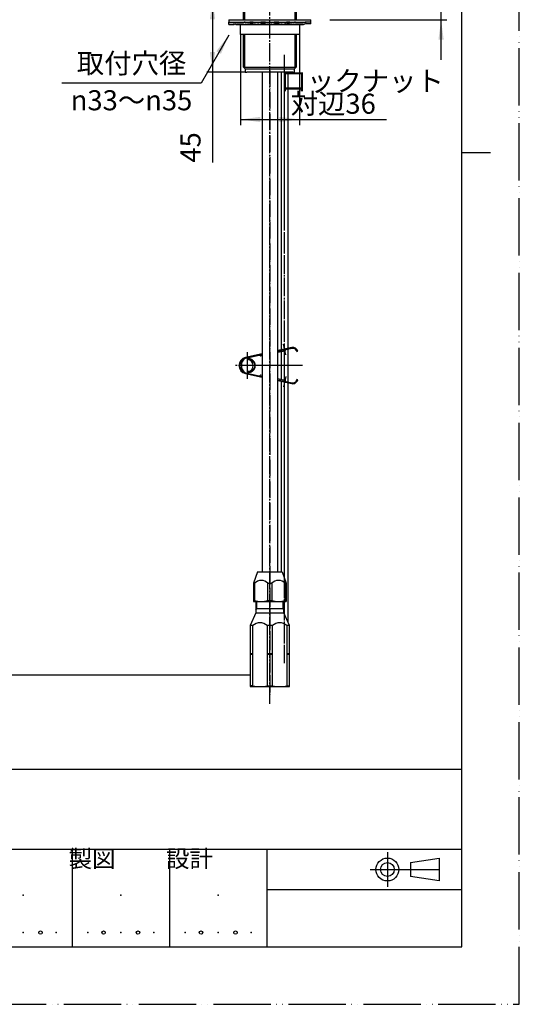
# Model space of a CAD drawing. Units: inches. Extents: x 0 to 735, y 0 to 1040.
# Drawn here: x 430 to 735, y 0 to 601 of the extents above; entities that cross this region are included whole.
import ezdxf

# ---------------------------------------------------------------- set-up
doc = ezdxf.new("R2010")
doc.units = ezdxf.units.IN
for name, pattern in [('DASH_CENTER', [14, 11, -1, 1, -1]), ('DOT_CENTER', [14, 12, -1, 0, -1]), ('PHANTOM', [13, 10, -1, 0, -1, 0, -1])]:
    doc.linetypes.add(name, pattern=pattern)
doc.layers.add('1', color=7, linetype='Continuous')
doc.styles.add('CONVERTER_1', font='msmincho.ttc', dxfattribs={"width": 0.89})
doc.styles.add('CONVERTER_2', font='txt.shx', dxfattribs={"width": 0.9})
doc.dimstyles.new('ME10_DIM_0', dxfattribs={"dimtxt": 12.25, "dimasz": 12.25, "dimexe": 3.5, "dimexo": 0, "dimtad": 1, "dimdsep": 46, "dimtxsty": 'CONVERTER_1', "dimsah": 1, "dimcen": 0.09, "dimclrd": 2, "dimclre": 2, "dimclrt": 7, "dimadec": 0, "dimazin": 0, "dimtfac": 1, "dimtdec": 4, "dimtmove": 0, "dimatfit": 3, "dimfxl": 1, "dimtolj": 1, "dimtzin": 0, "dimarcsym": 0})
doc.dimstyles.new('ME10_DIM_10', dxfattribs={"dimtxt": 12.25, "dimasz": 12.25, "dimexe": 3.5, "dimexo": 0, "dimtad": 1, "dimdsep": 46, "dimtxsty": 'CONVERTER_2', "dimsah": 1, "dimcen": 0.09, "dimclrd": 2, "dimclre": 2, "dimclrt": 7, "dimadec": 0, "dimazin": 0, "dimtfac": 1, "dimtdec": 4, "dimtmove": 0, "dimatfit": 3, "dimfxl": 1, "dimtolj": 1, "dimtzin": 0, "dimarcsym": 0})
doc.dimstyles.new('ME10_DIM_5', dxfattribs={"dimtxt": 12.25, "dimasz": 12.25, "dimexe": 3.5, "dimexo": 0, "dimtad": 1, "dimdsep": 46, "dimtxsty": 'CONVERTER_1', "dimsah": 1, "dimcen": 0.09, "dimclrd": 2, "dimclre": 2, "dimclrt": 7, "dimadec": 0, "dimazin": 0, "dimtfac": 1, "dimtdec": 4, "dimtmove": 0, "dimatfit": 3, "dimfxl": 1, "dimtolj": 1, "dimtzin": 0, "dimarcsym": 0})
doc.dimstyles.new('ME10_DIM_6', dxfattribs={"dimtxt": 12.25, "dimasz": 12.25, "dimexe": 3.5, "dimexo": 0, "dimtad": 1, "dimdsep": 46, "dimtxsty": 'CONVERTER_1', "dimsah": 1, "dimcen": 0.09, "dimclrd": 2, "dimclre": 2, "dimclrt": 7, "dimadec": 0, "dimazin": 0, "dimtfac": 1, "dimtdec": 4, "dimtmove": 0, "dimatfit": 3, "dimfxl": 1, "dimtolj": 1, "dimtzin": 0, "dimarcsym": 0})
doc.dimstyles.get("Standard").update_dxf_attribs({"dimtxt": 0.18, "dimasz": 0.18, "dimexe": 0.18, "dimexo": 0.0625, "dimgap": 0.09, "dimtad": 0, "dimtih": 1, "dimtoh": 1, "dimdec": 4, "dimzin": 0, "dimdsep": 46, "dimtxsty": 'Standard', "dimcen": 0.09, "dimadec": 0, "dimazin": 0, "dimtfac": 1, "dimtdec": 4, "dimtofl": 0, "dimtmove": 0, "dimatfit": 3, "dimfxl": 1, "dimtolj": 1, "dimtzin": 0, "dimarcsym": 0})

# ---------------------------------------------------------------- blocks, each defined once
blk = doc.blocks.new('32-116__1', base_point=(512.31, 356.65))
at = {"color": 7, "linetype": 'Continuous'}
for p, q in [((327.38, 263.85), (323.38, 256.92)), ((334.38, 263.85), (327.38, 263.85)), ((341.38, 263.85), (334.38, 263.85)), ((345.38, 256.92), (341.38, 263.85)), ((575.26, 263.85), (572.76, 256.92)), ((575.26, 263.85), (582.76, 263.85)), ((582.76, 263.85), (590.26, 263.85)), ((590.26, 263.85), (592.76, 256.92)), ((323.38, 256.92), (323.38, 246.43)), ((327.63, 256.92), (329.69, 256.92)), ((327.63, 256.92), (327.63, 246.43)), ((329.69, 256.92), (329.69, 246.43)), ((339.07, 256.92), (341.13, 256.92)), ((339.07, 246.43), (339.07, 256.92)), ((341.13, 246.43), (341.13, 256.92)), ((345.38, 246.43), (345.38, 256.92)), ((572.76, 256.92), (572.76, 246.43)), ((592.76, 256.92), (592.76, 246.43)), ((323.38, 246.43), (324.38, 245.85)), ((327.63, 246.43), (329.69, 246.43)), ((339.07, 246.43), (341.13, 246.43)), ((344.38, 245.85), (345.38, 246.43)), ((573.44, 246.43), (572.76, 246.43)), ((572.76, 246.43), (572.76, 245.85)), ((592.07, 246.43), (592.76, 246.43)), ((592.76, 246.43), (592.76, 245.85)), ((324.38, 245.85), (344.38, 245.85)), ((572.76, 245.85), (592.76, 245.85))]:
    blk.add_line(p, q, dxfattribs=at)
for centre, radius, start, end in [((334.38, 251.5), 7.17, 49.14292, 130.85708), ((325.51, 256.04), 2.3, 22.5663, 157.4337), ((343.26, 256.04), 2.3, 22.5663, 157.4337), ((325.51, 250.05), 4.2, -120.38679, -59.61321), ((334.38, 265.19), 19.34, -104.03526, -75.96474), ((343.26, 250.05), 4.2, -120.38679, -59.61321)]:
    blk.add_arc(centre, radius, start, end, dxfattribs=at)
at = {"layer": '1', "color": 7, "linetype": 'Continuous'}
for p, q in [((573.44, 256.92), (572.76, 256.92)), ((573.44, 256.92), (573.44, 246.43)), ((581.57, 246.43), (581.57, 256.92)), ((581.57, 256.92), (583.94, 256.92)), ((583.94, 256.92), (583.94, 246.43)), ((592.07, 246.43), (592.07, 256.92)), ((592.07, 256.92), (592.76, 256.92)), ((581.57, 246.43), (583.94, 246.43))]:
    blk.add_line(p, q, dxfattribs=at)
for centre, radius, start, end in [((577.51, 253.02), 5.63, 43.81306, 136.18694), ((588.01, 253.02), 5.63, 43.81306, 136.18694), ((577.51, 260.43), 14.58, -106.17897, -73.82103), ((588.01, 260.43), 14.58, -106.17897, -73.82103)]:
    blk.add_arc(centre, radius, start, end, dxfattribs=at)
blk = doc.blocks.new('30-253A-C2__2', base_point=(296.09, 68.38))
at = {"color": 7, "linetype": 'Continuous'}
for p, q in [((342.38, 241.39), (325.88, 241.39)), ((590.76, 241.39), (574.26, 241.39)), ((321.38, 231.1), (325.88, 238.89)), ((325.88, 238.89), (342.88, 238.89)), ((347.38, 231.1), (342.88, 238.89)), ((574.26, 238.89), (591.26, 238.89)), ((572.43, 231.1), (570.76, 231.1)), ((584.43, 231.1), (581.09, 231.1)), ((594.76, 231.1), (593.09, 231.1)), ((572.43, 194.39), (570.76, 194.39))]:
    blk.add_line(p, q, dxfattribs=at)
at = {"layer": '1', "color": 7, "linetype": 'Continuous'}
for p, q in [((325.88, 245.85), (325.88, 241.39)), ((325.88, 241.39), (325.88, 240.53)), ((326.38, 241.39), (325.88, 241.39)), ((325.88, 240.53), (325.88, 238.89)), ((342.88, 241.39), (342.38, 241.39)), ((342.88, 240.53), (342.88, 245.85)), ((342.88, 238.89), (342.88, 240.53)), ((574.26, 245.85), (574.26, 241.39)), ((574.26, 241.39), (574.26, 240.53)), ((574.76, 241.39), (574.26, 241.39)), ((574.26, 240.53), (574.26, 238.89)), ((591.26, 241.39), (590.76, 241.39)), ((591.26, 240.53), (591.26, 245.85)), ((591.26, 238.89), (591.26, 240.53)), ((574.26, 238.89), (570.76, 231.1)), ((594.76, 231.1), (591.26, 238.89)), ((321.49, 231.1), (321.38, 231.1)), ((321.38, 231.1), (321.38, 194.39)), ((321.49, 231.1), (321.49, 194.39)), ((326.49, 214.09), (326.49, 231.1)), ((326.49, 231.1), (329.38, 231.1)), ((329.38, 231.1), (329.38, 214.09)), ((339.38, 214.09), (339.38, 231.1)), ((342.28, 231.1), (339.38, 231.1)), ((342.28, 231.1), (342.28, 214.09)), ((347.28, 231.1), (347.28, 194.39)), ((347.28, 231.1), (347.38, 231.1)), ((347.38, 194.39), (347.38, 231.1)), ((570.76, 231.1), (570.76, 214.09)), ((572.43, 194.39), (572.43, 231.1)), ((581.09, 231.1), (581.09, 214.09)), ((584.43, 214.09), (584.43, 231.1)), ((593.09, 231.1), (593.09, 214.09)), ((594.76, 214.09), (594.76, 231.1)), ((326.49, 213.89), (326.49, 214.09)), ((326.49, 214.09), (329.38, 214.09)), ((326.49, 213.69), (326.49, 213.89)), ((326.49, 213.89), (329.38, 213.89)), ((326.49, 213.69), (329.38, 213.69)), ((326.49, 194.39), (326.49, 213.69)), ((329.38, 214.09), (329.38, 213.89)), ((329.38, 213.89), (329.38, 213.69)), ((329.38, 213.69), (329.38, 194.39)), ((339.38, 213.89), (339.38, 214.09)), ((339.38, 214.09), (342.28, 214.09)), ((339.38, 213.69), (339.38, 213.89)), ((339.38, 213.89), (342.28, 213.89)), ((339.38, 213.69), (342.28, 213.69)), ((339.38, 194.39), (339.38, 213.69)), ((342.28, 214.09), (342.28, 213.89)), ((342.28, 213.89), (342.28, 213.69)), ((342.28, 213.69), (342.28, 194.39)), ((570.76, 214.09), (570.96, 213.89)), ((570.76, 214.09), (572.43, 214.09)), ((570.96, 213.89), (570.76, 213.69)), ((570.76, 213.69), (570.76, 200.89)), ((570.76, 213.69), (572.43, 213.69)), ((572.43, 213.89), (570.96, 213.89)), ((572.43, 213.89), (572.43, 214.09)), ((572.43, 213.69), (572.43, 213.89)), ((581.09, 214.09), (581.09, 213.89)), ((581.09, 214.09), (584.43, 214.09)), ((581.09, 213.89), (581.09, 213.69)), ((581.09, 213.89), (584.43, 213.89)), ((581.09, 213.69), (581.09, 194.39)), ((581.09, 213.69), (584.43, 213.69)), ((584.43, 213.89), (584.43, 214.09)), ((584.43, 213.69), (584.43, 213.89)), ((584.43, 194.39), (584.43, 213.69)), ((593.09, 214.09), (593.09, 213.89)), ((593.09, 214.09), (594.76, 214.09)), ((593.09, 213.89), (593.09, 213.69)), ((594.56, 213.89), (593.09, 213.89)), ((593.09, 213.69), (593.09, 194.39)), ((593.09, 213.69), (594.76, 213.69)), ((594.56, 213.89), (594.76, 214.09)), ((594.76, 213.69), (594.56, 213.89)), ((594.76, 193.89), (594.76, 213.69)), ((570.76, 200.89), (570.76, 193.89)), ((321.38, 194.39), (321.88, 193.89)), ((321.38, 194.39), (321.38, 194.39)), ((321.38, 194.39), (321.49, 194.39)), ((321.88, 193.89), (323.91, 193.89)), ((323.91, 193.89), (344.86, 193.89)), ((326.49, 194.39), (329.38, 194.39)), ((339.38, 194.39), (342.28, 194.39)), ((344.86, 193.89), (346.88, 193.89)), ((346.88, 193.89), (347.38, 194.39)), ((347.28, 194.39), (347.38, 194.39)), ((570.76, 193.89), (594.76, 193.89)), ((581.09, 194.39), (584.43, 194.39)), ((593.09, 194.39), (594.76, 194.39))]:
    blk.add_line(p, q, dxfattribs=at)
at = {"layer": '1', "color": 2, "linetype": 'Continuous'}
for p, q in [((325.88, 240.53), (326.38, 241.39)), ((326.38, 241.39), (326.38, 245.85)), ((342.38, 245.85), (342.38, 241.39)), ((342.38, 241.39), (342.88, 240.53)), ((574.26, 240.53), (574.76, 241.39)), ((574.76, 241.39), (574.76, 245.85)), ((590.76, 245.85), (590.76, 241.39)), ((590.76, 241.39), (591.26, 240.53))]:
    blk.add_line(p, q, dxfattribs=at)
at = {"layer": '1', "color": 7, "linetype": 'Continuous'}
for centre, radius, start, end in [((323.99, 230.16), 2.67, 20.56999, 159.43001), ((334.38, 224.75), 8.08, 51.78679, 128.21321), ((344.78, 230.16), 2.67, 20.56999, 159.43001), ((576.76, 226.55), 6.28, 46.39718, 133.60282), ((588.76, 226.55), 6.28, 46.39718, 133.60282), ((323.99, 200.39), 6.5, -112.62593, -67.37407), ((334.38, 219.14), 25.25, -101.42119, -78.57881), ((344.78, 200.39), 6.5, -112.62593, -67.37407), ((576.76, 212.89), 19, -103.17355, -76.82645), ((588.76, 212.89), 19, -103.17355, -76.82645)]:
    blk.add_arc(centre, radius, start, end, dxfattribs=at)
blk = doc.blocks.new('V843FE__3', base_point=(735, 0))
at = {"layer": '1', "color": 4, "linetype": 'PHANTOM'}
for p, q in [((334.38, 266.85), (334.38, 190.89)), ((582.76, 266.85), (582.76, 190.89))]:
    blk.add_line(p, q, dxfattribs=at)
blk.add_blockref('32-116__1', (512.31, 356.65))
at = {"layer": '1'}
blk.add_blockref('30-253A-C2__2', (296.09, 68.38), dxfattribs=at)
blk = doc.blocks.new('66-31__11', base_point=(247.64, 551.39))
at = {"layer": '1', "color": 7, "linetype": 'Continuous'}
for p, q in [((578.01, 568.81), (578.01, 263.85)), ((587.51, 568.81), (587.51, 263.85))]:
    blk.add_line(p, q, dxfattribs=at)
at = {"layer": '1', "color": 4, "linetype": 'PHANTOM'}
blk.add_line((582.76, 569.77), (582.76, 187.48), dxfattribs=at)
blk = doc.blocks.new('30-65P__12', base_point=(482.76, 653.81))
at = {"layer": '1'}
blk.add_blockref('66-31__11', (247.64, 551.39), dxfattribs=at)
blk = doc.blocks.new('_J__A4')
at = {"layer": '1', "color": 4, "linetype": 'PHANTOM'}
for p, q in [((210, 0), (210, 297)), ((0, 0), (210, 0))]:
    blk.add_line(p, q, dxfattribs=at)
at = {"layer": '1', "color": 7, "linetype": 'Continuous'}
for p, q in [((200, 148.5), (200, 287)), ((200, 10), (200, 148.5)), ((25, 41), (200, 41)), ((200, 27), (25, 27)), ((191, 24.7), (196, 25.5)), ((191, 24.7), (191, 22.3)), ((196, 25.5), (196, 21.5)), ((196, 21.5), (191, 22.3)), ((105, 10), (200, 10))]:
    blk.add_line(p, q, dxfattribs=at)
at = {"layer": '1', "color": 2, "linetype": 'Continuous'}
for p, q in [((200, 148.5), (205, 148.5)), ((132, 27), (132, 10)), ((149, 27), (149, 10)), ((166, 27), (166, 10)), ((166, 20), (200, 20))]:
    blk.add_line(p, q, dxfattribs=at)
at = {"layer": '1', "color": 2, "linetype": 'DOT_CENTER'}
for p, q in [((187, 26.5), (187, 20.5)), ((184, 23.5), (197, 23.5))]:
    blk.add_line(p, q, dxfattribs=at)
at = {"layer": '1', "color": 7, "linetype": 'Continuous'}
for centre, radius in [((187, 23.5), 2), ((187, 23.5), 1.2), ((126.5, 12.5), 0.3), ((137.5, 12.5), 0.3), ((143.5, 12.5), 0.3), ((154.5, 12.5), 0.3), ((160.5, 12.5), 0.3)]:
    blk.add_circle(centre, radius, dxfattribs=at)
at = {"layer": '1', "color": 4}
for p in [(123.5, 19), (140.5, 19), (157.5, 19), (123.5, 12.5), (129.25, 12.5), (134.75, 12.5), (140.5, 12.5), (146.25, 12.5), (151.75, 12.5), (157.5, 12.5), (163.25, 12.5)]:
    blk.add_point(p, dxfattribs=at)
at = {"layer": '1', "color": 2, "char_height": 3, "attachment_point": 5, "line_spacing_factor": 0.780312, "style": 'CONVERTER_1'}
for s, insert in [('製図', (135.5, 25)), ('設計', (152.5, 25))]:
    blk.add_mtext(s, dxfattribs=dict(at, insert=insert))
blk = doc.blocks.new('35-13-32', base_point=(258.89, 551.91))
at = {"color": 7, "linetype": 'Continuous'}
for p, q in [((567.57, 571.81), (597.94, 571.81)), ((567.76, 570.81), (597.76, 570.81)), ((596.76, 568.81), (568.76, 568.81))]:
    blk.add_line(p, q, dxfattribs=at)
at = {"layer": '1', "color": 7, "linetype": 'Continuous'}
for p, q in [((566.76, 600.81), (566.76, 610.31)), ((598.76, 610.31), (598.76, 600.81)), ((566.76, 571.81), (566.76, 591.81)), ((598.76, 591.81), (598.76, 571.81)), ((566.76, 571.81), (567.57, 571)), ((567.57, 571.81), (566.76, 571.81)), ((567.76, 570.81), (567.57, 571)), ((567.76, 570.81), (567.76, 568.81)), ((597.94, 571), (597.76, 570.81)), ((597.76, 568.81), (597.76, 570.81)), ((597.94, 571), (598.76, 571.81)), ((598.76, 571.81), (597.94, 571.81)), ((567.76, 568.81), (568.76, 568.81)), ((596.76, 568.81), (597.76, 568.81))]:
    blk.add_line(p, q, dxfattribs=at)
at = {"layer": '1', "color": 2, "linetype": 'Continuous'}
for p, q in [((567.57, 600.81), (567.57, 608.81)), ((597.94, 608.81), (597.94, 600.81)), ((567.57, 571.81), (567.57, 591.81)), ((597.94, 591.81), (597.94, 571.81)), ((567.57, 571), (567.57, 571.81)), ((597.94, 571.81), (597.94, 571))]:
    blk.add_line(p, q, dxfattribs=at)
blk = doc.blocks.new('32-33-32', base_point=(361.21, 517.06))
at = {"layer": '1', "color": 7, "linetype": 'Continuous'}
for p, q in [((564.76, 591.81), (564.76, 597.81)), ((564.76, 597.81), (600.76, 597.81)), ((582.76, 591.81), (582.76, 597.81)), ((600.76, 597.81), (600.76, 591.81)), ((582.76, 591.81), (564.76, 591.81)), ((600.76, 591.81), (582.76, 591.81))]:
    blk.add_line(p, q, dxfattribs=at)
blk = doc.blocks.new('73-1-32_5', base_point=(349.53, 541.4))
at = {"layer": '1', "color": 7, "linetype": 'Continuous'}
for p, q in [((557.76, 598.81), (557.77, 599.31)), ((560.26, 598.81), (557.76, 598.81)), ((557.76, 597.81), (557.76, 598.81)), ((557.76, 597.81), (560.26, 597.81)), ((557.77, 599.31), (566.76, 599.31)), ((563.01, 598.81), (566.51, 598.81)), ((563.01, 597.81), (566.51, 597.81)), ((566.51, 597.81), (599.01, 597.81)), ((566.76, 599.31), (604.9, 599.31)), ((569.07, 598.81), (568.32, 598.81)), ((568.32, 597.81), (569.07, 597.81)), ((575.29, 598.81), (573.99, 598.81)), ((573.99, 597.81), (575.29, 597.81)), ((582.76, 598.81), (582.01, 598.81)), ((582.01, 597.81), (582.76, 597.81)), ((583.51, 598.81), (582.76, 598.81)), ((582.76, 597.81), (583.51, 597.81)), ((591.52, 598.81), (590.22, 598.81)), ((590.22, 597.81), (591.52, 597.81)), ((597.19, 598.81), (596.44, 598.81)), ((596.44, 597.81), (597.19, 597.81)), ((599.01, 598.81), (602.51, 598.81)), ((599.01, 597.81), (602.51, 597.81)), ((607.76, 599.31), (604.9, 599.31)), ((607.76, 598.31), (605.1, 598.31)), ((607.76, 598.31), (607.76, 599.31))]:
    blk.add_line(p, q, dxfattribs=at)
for centre, radius, start, end in [((560.26, 600.81), 2, -90, -74.79516), ((560.26, 600.81), 3, -90, -74.79516), ((561.57, 595.98), 3, 76.12677, 105.20484), ((561.57, 595.98), 2, 76.12677, 105.20484), ((563.01, 601.81), 4, -103.87323, -90), ((563.01, 601.81), 3, -103.87323, -90), ((566.51, 599.28), 0.467, -90, -32.60203), ((566.51, 599.28), 1.47, -90, -62.42469), ((567.42, 598.69), 0.617, 32.0943, 147.39797), ((567.42, 597.53), 0.5, 62.30009, 117.57531), ((568.32, 599.26), 1.45, -117.69991, -90), ((568.32, 599.26), 0.45, -147.9057, -90), ((569.07, 600.04), 1.23, -90, -67.00864), ((569.07, 600.04), 2.23, -90, -67.00864), ((571.53, 594.24), 5.07, 67.00864, 112.99136), ((571.53, 594.24), 4.07, 67.00864, 112.99136), ((573.99, 600.04), 2.23, -112.99136, -90), ((573.99, 600.04), 1.23, -112.99136, -90), ((575.29, 600.49), 1.68, -90, -73.06402), ((575.29, 600.49), 2.68, -90, -73.06402), ((578.65, 589.46), 9.85, 73.06402, 106.93598), ((578.65, 589.46), 8.85, 73.06402, 106.93598), ((582.01, 600.49), 2.68, -106.93598, -90), ((582.01, 600.49), 1.68, -106.93598, -90), ((583.51, 600.49), 1.68, -90, -73.06402), ((583.51, 600.49), 2.68, -90, -73.06402), ((586.86, 589.46), 9.85, 73.06402, 106.93598), ((586.86, 589.46), 8.85, 73.06402, 106.93598), ((590.22, 600.49), 2.68, -106.93598, -90), ((590.22, 600.49), 1.68, -106.93598, -90), ((591.52, 600.04), 1.23, -90, -67.00864), ((591.52, 600.04), 2.23, -90, -67.00864), ((593.98, 594.24), 5.07, 67.00864, 112.99136), ((593.98, 594.24), 4.07, 67.00864, 112.99136), ((596.44, 600.04), 2.23, -112.99136, -90), ((596.44, 600.04), 1.23, -112.99136, -90), ((597.19, 599.26), 0.45, -90, -32.0943), ((597.19, 599.26), 1.45, -90, -62.30009), ((598.09, 598.69), 0.617, 32.60203, 147.9057), ((598.1, 597.53), 0.5, 62.42469, 117.69991), ((599.01, 599.28), 1.47, -117.57531, -90), ((599.01, 599.28), 0.467, -147.39797, -90), ((602.51, 601.81), 3, -90, -66.44354), ((602.51, 601.81), 4, -90, -68.21321), ((604.9, 596.31), 3, 90, 113.55646), ((605.1, 595.31), 3, 90, 111.78679)]:
    blk.add_arc(centre, radius, start, end, dxfattribs=at)
blk = doc.blocks.new('92-64', base_point=(411.84, 466.08))
at = {"color": 7, "linetype": 'Continuous'}
for p, q in [((557.76, 600.81), (557.76, 599.31)), ((607.76, 599.31), (607.76, 600.81))]:
    blk.add_line(p, q, dxfattribs=at)
at = {"layer": '1', "color": 7, "linetype": 'Continuous'}
blk.add_line((557.76, 600.81), (607.76, 600.81), dxfattribs=at)
blk = doc.blocks.new('36-118A-M11', base_point=(876.16, 724.48))
at = {"layer": '1', "color": 4, "linetype": 'PHANTOM'}
blk.add_line((591.76, 208.16), (591.76, 579.31), dxfattribs=at)
at = {"layer": '1', "color": 7, "linetype": 'Continuous'}
for p, q in [((589.76, 568.81), (589.76, 399.38)), ((593.76, 568.81), (593.76, 400.24)), ((589.76, 398.35), (589.76, 381.15)), ((593.76, 399.73), (593.76, 379.78)), ((589.76, 380.13), (589.76, 263.85)), ((593.76, 379.26), (593.76, 233.33))]:
    blk.add_line(p, q, dxfattribs=at)
blk = doc.blocks.new('H700-41', base_point=(467.42, 427.12))
at = {"xscale": 0.28571428571428, "yscale": 0.28571428571429}
blk.add_blockref('36-118A-M11', (434.2, 304.02), dxfattribs=at)
blk = doc.blocks.new('71-35', base_point=(803.27, 540.38))
at = {"layer": '1', "color": 2, "linetype": 'DASH_CENTER'}
for p, q in [((169.28, 113.25), (168.89, 115.07)), ((169.28, 109.46), (168.89, 107.65))]:
    blk.add_line(p, q, dxfattribs=at)
at = {"layer": '1', "color": 7, "linetype": 'Continuous'}
for p, q in [((165.14, 113.38), (162.23, 112.75)), ((170.33, 114.5), (167.86, 113.97)), ((170.36, 114.36), (167.86, 113.82)), ((167.86, 113.68), (169.13, 113.95)), ((171.21, 113.81), (171.35, 113.84)), ((165.14, 113.24), (162.26, 112.61)), ((164.94, 113.05), (165.14, 113.09)), ((162.23, 109.96), (165.14, 109.33)), ((162.26, 110.1), (165.14, 109.48)), ((165.14, 109.62), (164.94, 109.67)), ((169.13, 108.76), (167.86, 109.04)), ((167.86, 108.89), (170.36, 108.35)), ((167.86, 108.75), (170.33, 108.21)), ((171.35, 108.87), (171.21, 108.9))]:
    blk.add_line(p, q, dxfattribs=at)
at = {"layer": '1', "color": 4, "linetype": 'PHANTOM'}
for p, q in [((162.53, 113.68), (162.53, 109.04)), ((172.21, 111.36), (160.25, 111.36))]:
    blk.add_line(p, q, dxfattribs=at)
at = {"layer": '1', "color": 7, "linetype": 'Continuous'}
for centre, radius, start, end in [((169.1, 114.09), 0.143, -77.8215, -17.8215), ((169.38, 114), 0.143, 102.1785, 162.1785), ((170.51, 113.66), 0.857, 12.1785, 102.1785), ((170.51, 113.66), 0.714, 12.1785, 102.1785), ((162.53, 111.36), 1.43, 102.1785, -102.1785), ((162.53, 111.36), 1.29, 102.1785, -102.1785), ((163.1, 111.36), 1.57, 128.6837, -128.6837), ((162.82, 112.68), 0.286, -177.7208, -102.1532), ((162.92, 112.79), 0.24, -160.7644, -98.6071), ((162.53, 111.36), 1.07, -77.8468, 77.8468), ((164.7, 113), 0.143, 42.1785, 102.1785), ((164.91, 113.19), 0.143, -137.8215, -77.8215), ((162.82, 110.03), 0.286, 102.1532, 177.7208), ((162.92, 109.93), 0.24, 98.6071, 160.7644), ((164.7, 109.72), 0.143, -102.1785, -42.1785), ((164.91, 109.53), 0.143, 77.8215, 137.8215), ((169.1, 108.62), 0.143, 17.8215, 77.8215), ((169.38, 108.71), 0.143, -162.1785, -102.1785), ((170.51, 109.05), 0.857, -102.1785, -12.1785), ((170.51, 109.05), 0.714, -102.1785, -12.1785)]:
    blk.add_arc(centre, radius, start, end, dxfattribs=at)
for points, knots in [([(162.77, 112.41), (162.81, 112.41), (162.89, 112.39), (163, 112.36), (163.11, 112.33), (163.21, 112.29), (163.3, 112.24), (163.4, 112.18), (163.48, 112.12), (163.56, 112.05), (163.63, 111.97), (163.7, 111.9), (163.75, 111.81), (163.8, 111.73), (163.83, 111.64), (163.86, 111.54), (163.87, 111.45), (163.88, 111.36), (163.87, 111.26), (163.86, 111.17), (163.83, 111.08), (163.8, 110.99), (163.75, 110.9), (163.7, 110.82), (163.63, 110.74), (163.56, 110.67), (163.48, 110.6), (163.4, 110.53), (163.3, 110.48), (163.2, 110.43), (163.1, 110.38), (162.99, 110.35), (162.88, 110.32), (162.8, 110.31), (162.77, 110.3)], [0, 0, 0, 0, 0.12417, 0.248063, 0.352847, 0.457784, 0.567721, 0.677586, 0.783546, 0.889525, 0.991412, 1.093285, 1.191434, 1.289578, 1.384863, 1.480141, 1.573864, 1.667584, 1.761305, 1.855028, 1.950305, 2.04559, 2.143735, 2.241884, 2.343756, 2.445644, 2.551623, 2.657582, 2.767446, 2.877385, 2.990735, 3.103923, 3.219451, 3.335193, 3.335193, 3.335193, 3.335193]), ([(162.88, 110.17), (162.88, 110.17), (162.89, 110.17), (162.93, 110.18), (163.01, 110.19), (163.11, 110.22), (163.22, 110.26), (163.32, 110.31), (163.41, 110.37), (163.5, 110.43), (163.58, 110.5), (163.66, 110.58), (163.73, 110.66), (163.79, 110.75), (163.84, 110.85), (163.88, 110.94), (163.92, 111.04), (163.94, 111.15), (163.96, 111.25), (163.96, 111.36), (163.96, 111.46), (163.94, 111.57), (163.92, 111.67), (163.88, 111.77), (163.84, 111.87), (163.79, 111.96), (163.73, 112.05), (163.66, 112.13), (163.58, 112.21), (163.5, 112.28), (163.41, 112.35), (163.32, 112.4), (163.22, 112.45), (163.11, 112.49), (163, 112.52), (162.92, 112.54), (162.88, 112.55)], [0, 0, 0, 0, 0.009511, 0.019023, 0.130684, 0.242428, 0.353384, 0.464313, 0.574225, 0.684145, 0.792883, 0.901617, 1.00916, 1.116703, 1.223187, 1.329669, 1.435359, 1.541049, 1.646314, 1.751579, 1.856844, 1.962109, 2.067797, 2.173488, 2.279972, 2.386454, 2.49399, 2.60154, 2.710294, 2.819014, 2.928875, 3.038837, 3.149915, 3.260762, 3.381714, 3.503025, 3.503025, 3.503025, 3.503025])]:
    blk.add_open_spline(points, degree=3, knots=knots, dxfattribs=at)
blk = doc.blocks.new('*D032')
at = {"layer": '1', "color": 2, "linetype": 'Continuous'}
for p, q in [((558.76, 613.31), (387.12, 613.31)), ((390.62, 200.89), (390.62, 613.31)), ((570.76, 200.89), (387.12, 200.89))]:
    blk.add_line(p, q, dxfattribs=at)
at = {"layer": '1', "color": 2}
for points in [[(392.23, 601.06), (389.01, 601.06), (390.62, 613.31)], [(389.01, 213.14), (392.23, 213.14), (390.62, 200.89)]]:
    blk.add_solid(points, dxfattribs=at)
at = {"layer": '1', "color": 7, "insert": (387.12, 324.96), "char_height": 12.25, "attachment_point": 7, "rotation": 90, "line_spacing_factor": 0.60024, "style": 'CONVERTER_1'}
blk.add_mtext('\\C7;銅管直管時\\C7;438', dxfattribs=at)
blk = doc.blocks.new('*D537')
at = {"layer": '1', "color": 2, "linetype": 'Continuous'}
for p, q in [((564.76, 591.81), (564.76, 536.42)), ((600.76, 591.81), (600.76, 536.42)), ((564.76, 539.92), (600.76, 539.92)), ((600.76, 539.92), (653.99, 539.92))]:
    blk.add_line(p, q, dxfattribs=at)
at = {"layer": '1', "color": 2}
for points in [[(577.01, 541.54), (577.01, 538.31), (564.76, 539.92)], [(588.51, 538.31), (588.51, 541.54), (600.76, 539.92)]]:
    blk.add_solid(points, dxfattribs=at)
at = {"layer": '1', "color": 7, "insert": (595.43, 543.42), "char_height": 12.25, "attachment_point": 7, "rotation": 0.00014, "line_spacing_factor": 0.60024, "style": 'CONVERTER_1'}
blk.add_mtext('\\C7;対辺\\C7;36', dxfattribs=at)
blk = doc.blocks.new('*D638')
at = {"layer": '1', "color": 2, "linetype": 'Continuous'}
for p, q in [((687.25, 610.31), (687.25, 724.76)), ((619.31, 610.31), (690.75, 610.31)), ((687.25, 600.81), (687.25, 610.31)), ((619.31, 600.81), (690.75, 600.81)), ((687.25, 576.31), (687.25, 600.81))]:
    blk.add_line(p, q, dxfattribs=at)
at = {"layer": '1', "color": 2}
for points in [[(685.64, 622.56), (688.86, 622.56), (687.25, 610.31)], [(688.86, 588.56), (685.64, 588.56), (687.25, 600.81)]]:
    blk.add_solid(points, dxfattribs=at)
at = {"layer": '1', "color": 7, "insert": (683.75, 620.88), "char_height": 12.25, "attachment_point": 7, "rotation": 90, "line_spacing_factor": 0.60024, "style": 'CONVERTER_1'}
blk.add_mtext('\\C7;最大\\C7;30 最小5', dxfattribs=at)
blk = doc.blocks.new('*D1042')
at = {"layer": '1', "color": 2, "linetype": 'Continuous'}
for p, q in [((558.76, 613.31), (544.26, 613.31)), ((547.76, 613.31), (547.76, 568.81)), ((567.76, 568.81), (544.26, 568.81)), ((547.76, 568.81), (547.76, 513.57))]:
    blk.add_line(p, q, dxfattribs=at)
at = {"layer": '1', "color": 2}
for points in [[(549.37, 601.06), (546.14, 601.06), (547.76, 613.31)], [(546.14, 581.06), (549.37, 581.06), (547.76, 568.81)]]:
    blk.add_solid(points, dxfattribs=at)
at = {"layer": '1', "color": 7, "insert": (544.26, 513.57), "char_height": 12.25, "attachment_point": 7, "rotation": 90, "line_spacing_factor": 0.60024, "style": 'CONVERTER_2'}
blk.add_mtext('45', dxfattribs=at)

msp = doc.modelspace()

# ---------------------------------------------------------------- linework, layer by layer
at = {"layer": '1', "color": 2, "linetype": 'DASH_CENTER'}
for p, q in [((582.756, 183.39), (582.756, 613.308)), ((591.756, 208.16), (591.756, 579.308)), ((568.862, 397.867), (568.862, 381.636)), ((602.72, 389.751), (560.862, 389.751))]:
    msp.add_line(p, q, dxfattribs=at)
at = {"layer": '1', "color": 2}
msp.add_solid([(552.914, 579.958), (550.121, 581.571), (557.642, 591.373)], dxfattribs=at)

# ---------------------------------------------------------------- block references
for name, p in [('30-65P__12', (482.756, 653.808)), ('35-13-32', (258.885, 551.908)), ('92-64', (411.844, 466.082)), ('73-1-32_5', (349.525, 541.401)), ('32-33-32', (361.21, 517.058))]:
    msp.add_blockref(name, p)
at = {"xscale": 3.5, "yscale": 3.5, "zscale": 3.5}
msp.add_blockref('71-35', (2811.458, 1891.336), dxfattribs=at)
at = {"layer": '1', "xscale": 3.5, "yscale": 3.5, "zscale": 3.5}
for name, p in [('_J__A4', (0, 0)), ('H700-41', (992.416, 1155.336))]:
    msp.add_blockref(name, p, dxfattribs=at)
at = {"layer": '1'}
msp.add_blockref('V843FE__3', (735, 0), dxfattribs=at)

# ---------------------------------------------------------------- texts
at = {"layer": '1', "color": 7, "char_height": 12.25, "attachment_point": 5, "line_spacing_factor": 0.720288, "style": 'CONVERTER_1'}
for s, insert in [('取付穴径', (498.303, 572.637)), ('ロックナット', (638.82, 561.822)), ('{\\Fgdt;n}33～{\\Fgdt;n}35', (498.303, 551.637))]:
    msp.add_mtext(s, dxfattribs=dict(at, insert=insert))

# ---------------------------------------------------------------- dimensions: what is measured, and where the dimension line sits
at = {"layer": '1'}
dim = msp.add_aligned_dim(p1=(619.315, 610.308), p2=(619.315, 600.808), distance=67.936, text='最大30 最小5', dimstyle='ME10_DIM_6', override={"dimpost": '最大<>'}, dxfattribs=at)
dim.commit()
dim.dimension.update_dxf_attribs({"geometry": '*D638', "text_midpoint": (677.626, 678.45), "text_rotation": 90})
dim = msp.add_linear_dim(base=(390.619, 200.89), p1=(558.756, 613.308), p2=(570.756, 200.89), angle=90, text='銅管直管時438', dimstyle='ME10_DIM_0', override={"dimpost": '銅管直管時<>'}, dxfattribs=at)
dim.commit()
dim.dimension.update_dxf_attribs({"geometry": '*D032', "text_midpoint": (380.994, 407.099), "text_rotation": 90})
dim = msp.add_linear_dim(base=(547.756, 613.308), p1=(567.756, 568.808), p2=(558.756, 613.308), angle=90, text='45', dimstyle='ME10_DIM_10', dxfattribs=at)
dim.commit()
dim.dimension.update_dxf_attribs({"geometry": '*D1042', "text_midpoint": (538.131, 522.757), "text_rotation": 90})
dim = msp.add_aligned_dim(p1=(600.756, 591.808), p2=(564.756, 591.808), distance=51.886, dimstyle='ME10_DIM_5', override={"dimpost": '対辺<>'}, dxfattribs=at)
dim.commit()
dim.dimension.update_dxf_attribs({"geometry": '*D537', "text_midpoint": (630.508, 549.547), "text_rotation": 0.000139})

# ---------------------------------------------------------------- leaders
at = {"layer": '1', "color": 2, "linetype": 'Continuous', "has_arrowhead": 0}
msp.add_leader([(557.642, 591.373), (540.763, 562.137), (455.844, 562.137)], dimstyle='Standard', dxfattribs=at)

doc.saveas('drawing.dxf')
